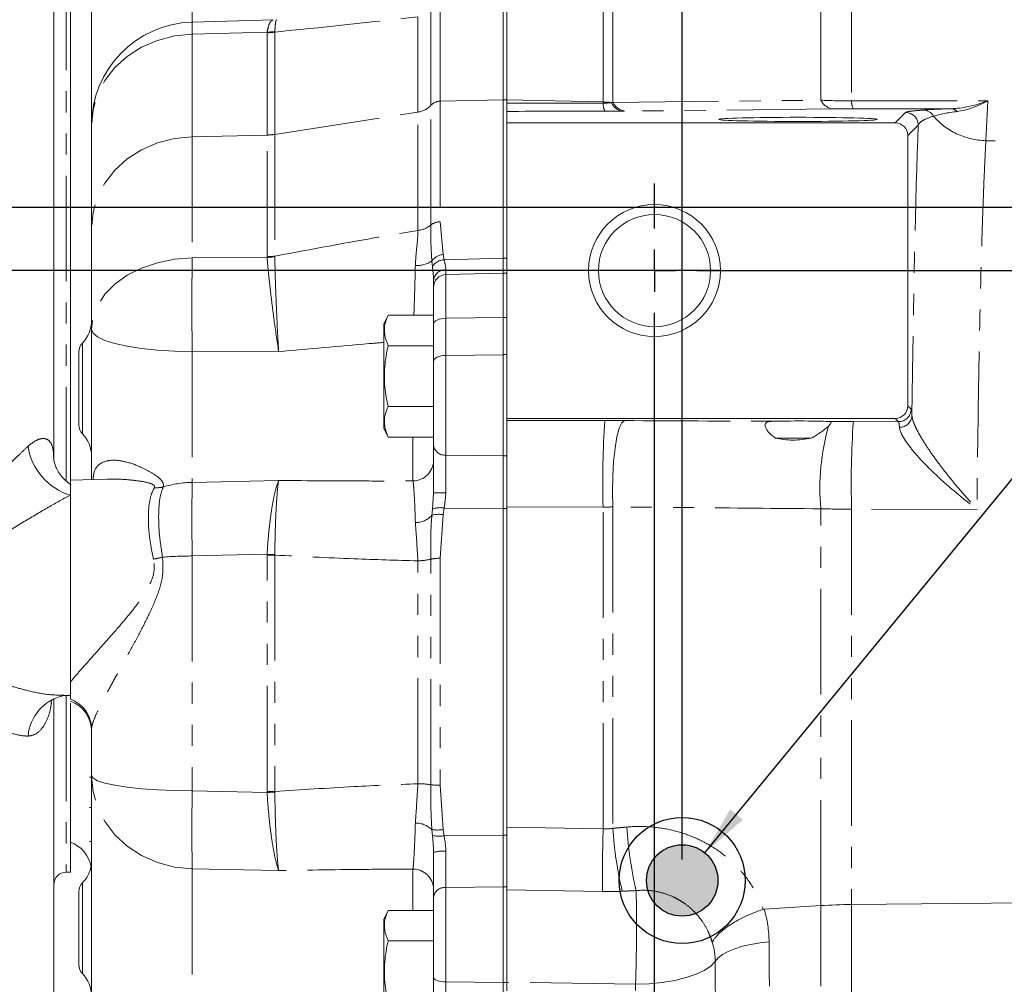
# Model space of a CAD drawing. Units: millimetres. Extents: x 11 to 1180, y 5 to 832.
# Drawn here: x 86 to 145, y 213 to 271 of the extents above; entities that cross this region are included whole.
import ezdxf

# ---------------------------------------------------------------- set-up
doc = ezdxf.new("R2010")
doc.units = ezdxf.units.MM
doc.linetypes.add('PHANTOM', pattern=[12.7, 6.35, -1.27, 1.27, -1.27, 1.27, -1.27])
doc.layers.add('SLD-0', color=7, linetype='Continuous')
doc.styles.add('SLDTEXTSTYLE1', font='TXT', dxfattribs={"width": 0.605})
doc.dimstyles.new('SLDDIMSTYLE1', dxfattribs={"dimtxt": 3, "dimasz": 3, "dimexe": 0, "dimexo": 0.0625, "dimgap": 0.75, "dimtad": 0, "dimdec": 1, "dimlfac": 2, "dimrnd": 1e-09, "dimzin": 12, "dimdsep": 46, "dimtxsty": 'SLDTEXTSTYLE1', "dimsah": 1, "dimcen": 0.09, "dimadec": 0, "dimazin": 0, "dimtfac": 1, "dimtdec": 3, "dimtofl": 0, "dimtmove": 0, "dimatfit": 3, "dimfxl": 0, "dimfrac": 2, "dimtolj": 1, "dimtzin": 12, "dimarcsym": 0})
doc.dimstyles.new('SLDDIMSTYLE12', dxfattribs={"dimtxt": 3, "dimasz": 3, "dimexe": 0, "dimexo": 0.0625, "dimgap": 0.75, "dimtad": 0, "dimdec": 1, "dimlfac": 2, "dimrnd": 1e-09, "dimzin": 12, "dimdsep": 46, "dimtxsty": 'SLDTEXTSTYLE1', "dimsah": 1, "dimcen": 0.09, "dimadec": 0, "dimazin": 0, "dimtfac": 1, "dimtdec": 3, "dimtofl": 0, "dimtmove": 0, "dimatfit": 3, "dimfxl": 0, "dimfrac": 2, "dimtolj": 1, "dimtzin": 12, "dimarcsym": 0})
doc.dimstyles.new('SLDDIMSTYLE8', dxfattribs={"dimtxt": 0, "dimasz": 3, "dimexe": 0, "dimexo": 0.0625, "dimgap": 0, "dimtad": 0, "dimtih": 1, "dimtoh": 1, "dimdec": 0, "dimrnd": 1e-09, "dimzin": 0, "dimdsep": 46, "dimtxsty": 'Standard', "dimsah": 1, "dimcen": 0.09, "dimadec": 0, "dimazin": 0, "dimtfac": 3, "dimtdec": 0, "dimtofl": 0, "dimtmove": 0, "dimatfit": 3, "dimfxl": 0, "dimfrac": 2, "dimtolj": 1, "dimtzin": 0, "dimarcsym": 0})

# ---------------------------------------------------------------- blocks, each defined once
blk = doc.blocks.new('*D78')
at = {"layer": 'SLD-0'}
for p, q in [((38.373, 259.365), (38.373, 271.828)), ((128.4, 255.555), (35.198, 255.555)), ((38.373, 255.555), (38.373, 249.785))]:
    blk.add_line(p, q, dxfattribs=at)
for points in [[(38.373, 259.365), (38.835, 262.365), (37.912, 262.365)], [(38.373, 255.555), (37.912, 252.555), (38.835, 252.555)]]:
    blk.add_solid(points, dxfattribs=at)
at = {"layer": 'SLD-0', "insert": (36.807, 273.416), "char_height": 3, "attachment_point": 1, "rotation": 90, "style": 'SLDTEXTSTYLE1'}
blk.add_mtext('7.6', dxfattribs=at)
blk = doc.blocks.new('*D79')
at = {"layer": 'SLD-0'}
for p, q in [((89.296, 300.635), (89.296, 370.695)), ((126.096, 220.135), (126.096, 370.695)), ((89.296, 367.52), (102.099, 367.52)), ((126.096, 367.52), (113.294, 367.52))]:
    blk.add_line(p, q, dxfattribs=at)
for points in [[(89.296, 367.52), (92.296, 367.059), (92.296, 367.982)], [(126.096, 367.52), (123.096, 367.982), (123.096, 367.059)]]:
    blk.add_solid(points, dxfattribs=at)
at = {"layer": 'SLD-0', "insert": (103.686, 369.086), "char_height": 3, "attachment_point": 1, "style": 'SLDTEXTSTYLE1'}
blk.add_mtext('73.6', dxfattribs=at)
blk = doc.blocks.new('*D80')
at = {"layer": 'SLD-0'}
for p, q in [((128.4, 255.555), (35.198, 255.555)), ((38.373, 255.555), (38.373, 233.403)), ((38.373, 197.77), (38.373, 219.921)), ((128.4, 197.77), (35.198, 197.77))]:
    blk.add_line(p, q, dxfattribs=at)
for points in [[(38.373, 255.555), (37.912, 252.555), (38.835, 252.555)], [(38.373, 197.77), (38.835, 200.77), (37.912, 200.77)]]:
    blk.add_solid(points, dxfattribs=at)
at = {"layer": 'SLD-0', "insert": (36.807, 221.508), "char_height": 3, "attachment_point": 1, "rotation": 90, "style": 'SLDTEXTSTYLE1'}
blk.add_mtext('115.6', dxfattribs=at)
blk = doc.blocks.new('SW_CENTERMARKSYMBOL_31')
at = {"layer": 'SLD-0', "color": 0}
for p, q in [((0, 2.54), (0, 5.23875)), ((0, 0), (0, 1.27)), ((-2.54, 0), (-5.23875, 0)), ((0, 0), (-1.27, 0)), ((0, 0), (0, -1.27)), ((0, 0), (1.27, 0)), ((2.54, 0), (41.91, 0)), ((0, -55.245), (0, -2.54))]:
    blk.add_line(p, q, dxfattribs=at)

msp = doc.modelspace()

# ---------------------------------------------------------------- hatches: boundary and pattern name
at = {"linetype": 'Continuous'}
h = msp.add_hatch(color=7, dxfattribs=at)
edge = h.paths.add_edge_path(flags=0)
edge.add_arc((126.096431, 218.864527), 2.145882, 0, 360)

# ---------------------------------------------------------------- linework, layer by layer
at = {"color": 7, "linetype": 'Continuous', "lineweight": 15}
for p, q in [((88.296432, 338.968453), (88.296432, 244.260693)), ((89.296432, 299.364526), (89.296432, 259.364527)), ((90.566432, 264.280019), (90.566432, 273.200277)), ((115.331431, 272.303164), (115.331431, 265.835077)), ((115.540981, 272.303164), (115.540981, 265.835077)), ((101.496521, 270.639851), (96.612474, 270.500684)), ((101.709543, 270.646189), (101.704921, 270.640048)), ((115.331431, 265.835077), (115.331431, 256.312244)), ((115.540981, 265.835077), (115.540981, 265.135857)), ((115.540981, 265.135857), (115.540981, 264.444527)), ((90.566432, 258.109704), (90.566432, 264.280019)), ((138.909243, 264.444527), (115.540981, 264.444527)), ((115.540981, 246.664527), (115.540981, 264.444527)), ((139.670981, 247.426266), (139.670981, 263.682788)), ((89.296432, 259.364527), (89.296432, 242.956127)), ((90.566432, 252.014006), (90.566432, 258.109704)), ((115.331431, 255.402472), (115.331431, 256.312244)), ((115.331431, 255.402472), (111.882485, 255.312158)), ((115.540981, 255.407926), (115.331431, 255.407926)), ((115.331431, 255.407926), (115.331431, 252.738436)), ((111.140431, 252.328509), (111.140431, 254.550419)), ((108.41042, 252.870698), (108.155934, 252.32495)), ((108.155934, 252.32495), (108.155934, 246.084105)), ((111.140431, 252.870698), (108.41042, 252.870698)), ((111.140431, 250.09262), (111.140431, 252.328509)), ((115.331431, 252.738436), (115.331431, 250.502601)), ((90.566432, 242.989384), (90.566432, 252.014006)), ((89.804431, 248.467927), (89.804431, 250.665416)), ((111.140431, 251.037611), (108.41042, 251.037611)), ((111.140431, 245.014614), (111.140431, 250.09262)), ((115.331431, 250.502601), (115.331431, 244.421058)), ((89.804431, 246.270438), (89.804431, 248.467927)), ((111.140431, 247.37144), (108.41042, 247.37144)), ((115.540981, 246.664527), (138.909243, 246.664527)), ((115.540981, 246.664527), (115.540981, 246.537458)), ((115.540981, 246.537458), (115.540981, 244.421058)), ((108.155934, 246.084105), (108.41042, 245.538356)), ((111.140431, 245.538356), (108.41042, 245.538356)), ((133.862257, 245.478), (131.700452, 245.478)), ((115.331431, 241.242553), (115.331431, 244.421058)), ((115.540981, 244.421058), (115.540981, 241.242553)), ((91.506429, 243.013997), (89.296432, 242.956127)), ((89.296432, 230.796045), (89.296432, 242.956127)), ((115.331431, 241.242553), (115.331431, 221.590888)), ((115.540981, 241.242553), (115.540981, 221.899182)), ((88.912705, 229.99283), (89.296432, 229.999528)), ((88.296432, 229.763018), (88.296432, 194.750373)), ((89.296432, 229.527276), (89.296432, 219.364528)), ((90.566432, 225.179345), (90.566432, 227.99626)), ((90.441432, 225.074526), (90.566432, 225.074526)), ((90.566432, 207.526103), (90.566432, 225.179345)), ((115.331431, 218.489428), (115.331431, 221.590888)), ((115.540981, 221.590888), (115.540981, 218.489428)), ((90.441432, 221.215681), (90.566432, 221.215681)), ((89.046432, 219.364528), (89.296432, 219.364528)), ((89.804431, 215.990216), (89.804431, 218.187705)), ((115.331431, 218.489428), (115.331431, 212.735143)), ((115.540981, 218.489428), (115.540981, 218.321376)), ((115.540981, 212.737442), (115.540981, 218.29366)), ((111.140431, 213.034913), (111.140431, 217.851319)), ((134.435393, 217.35232), (131.026633, 217.140727)), ((185.069151, 217.872277), (136.284091, 217.41793)), ((108.41042, 217.0567), (108.155934, 216.510948)), ((111.140431, 217.0567), (108.41042, 217.0567)), ((108.155934, 216.510948), (108.155934, 210.270104)), ((89.804431, 213.792727), (89.804431, 215.990216)), ((111.140431, 215.223611), (108.41042, 215.223611)), ((111.140431, 210.66906), (111.140431, 213.034913)), ((115.331431, 212.735143), (115.331431, 210.366413)), ((115.540981, 212.230597), (115.540981, 212.737442))]:
    msp.add_line(p, q, dxfattribs=at)
at = {"color": 8, "linetype": 'PHANTOM', "lineweight": 0}
for p, q in [((89.046432, 299.364526), (89.046432, 242.903485)), ((96.626531, 274.836981), (96.626531, 270.437384)), ((134.435393, 265.80508), (134.435393, 272.762807)), ((136.284091, 272.619869), (136.284091, 265.760331)), ((121.339026, 265.700386), (121.339026, 271.902445)), ((121.93061, 271.841553), (121.93061, 265.67684)), ((111.546585, 271.476617), (111.546585, 265.746966)), ((110.203043, 265.093389), (110.203043, 270.823041)), ((110.972524, 265.495626), (110.972524, 271.225277)), ((101.127801, 269.904751), (96.626531, 269.776641)), ((96.626531, 269.776641), (96.626531, 263.606326)), ((101.125569, 269.867672), (101.127801, 269.904751)), ((101.125569, 263.710421), (101.125569, 269.867672)), ((101.592804, 269.933643), (101.59379, 269.90933)), ((101.59379, 269.90933), (101.59379, 263.75208)), ((110.972524, 258.293293), (110.972524, 265.495626)), ((111.546585, 265.746966), (115.331431, 265.834537)), ((111.546585, 265.746966), (111.546585, 258.49374)), ((115.331431, 265.835077), (115.540981, 265.835077)), ((121.339026, 265.700386), (115.540981, 265.834537)), ((121.339026, 265.625328), (121.339026, 265.700386)), ((121.93061, 265.67684), (134.435393, 265.80508)), ((136.284091, 265.760331), (144.482661, 265.772959)), ((144.482661, 265.772959), (144.363869, 263.372222)), ((101.59379, 263.75208), (110.203043, 265.093389)), ((110.203043, 257.972503), (110.203043, 265.093389)), ((135.13336, 265.279979), (122.628577, 265.15174)), ((142.273063, 265.296415), (136.390474, 265.287354)), ((138.909243, 264.444527), (139.531849, 265.067134)), ((140.293589, 264.305396), (139.670981, 263.682788)), ((96.626531, 263.606326), (101.125569, 263.710421)), ((96.626531, 263.606326), (96.626531, 256.321797)), ((101.125569, 256.390221), (101.125569, 263.710421)), ((101.59379, 263.75208), (101.59379, 256.422854)), ((155.081887, 263.124237), (144.363869, 263.372222)), ((111.546585, 258.49374), (111.722211, 256.523854)), ((111.722211, 256.523854), (111.777707, 256.208348)), ((96.626531, 256.321797), (101.126638, 256.348884)), ((101.126638, 256.348884), (101.125569, 256.390221)), ((101.59379, 256.422854), (101.593177, 256.392968)), ((111.074945, 255.790377), (111.040261, 256.13287)), ((111.777707, 256.208348), (115.331431, 256.308668)), ((115.331431, 256.312244), (115.540981, 256.312244)), ((111.882485, 255.312158), (111.882485, 252.689932)), ((111.882485, 252.689932), (115.331431, 252.732783)), ((111.882485, 252.689932), (111.882485, 250.454043)), ((115.331431, 252.738436), (115.540981, 252.738436)), ((90.022145, 251.198705), (90.022145, 248.467927)), ((101.823722, 250.683265), (96.626531, 250.675836)), ((96.626531, 250.675836), (96.626531, 242.815955)), ((111.882485, 250.454043), (115.331431, 250.496894)), ((111.882485, 250.454043), (111.882485, 244.461145)), ((115.331431, 250.502601), (115.540981, 250.502601)), ((90.022145, 248.467927), (90.022145, 245.73715)), ((139.670981, 247.426266), (139.869936, 247.227312)), ((115.540981, 246.537458), (121.44541, 246.53327)), ((134.962402, 246.471728), (135.13336, 246.470918)), ((136.390474, 246.467508), (139.108198, 246.465573)), ((139.108198, 246.465573), (138.909243, 246.664527)), ((109.903676, 242.900128), (109.903676, 245.538356)), ((111.882485, 244.461145), (115.331431, 244.418961)), ((115.331431, 244.421058), (115.540981, 244.421058)), ((96.626531, 242.815955), (101.823722, 242.929735)), ((111.074945, 241.204856), (111.140431, 242.184222)), ((111.040261, 240.83151), (111.074945, 241.204856)), ((111.777707, 241.268034), (111.722211, 240.866287)), ((115.331431, 241.243594), (111.777707, 241.268034)), ((115.540981, 241.242553), (115.331431, 241.242553)), ((121.339026, 241.326703), (115.540981, 241.334325)), ((121.339026, 221.969191), (121.339026, 241.326703)), ((121.93061, 241.337413), (121.93061, 222.002805)), ((134.435393, 217.35232), (134.435393, 241.225556)), ((143.829599, 241.190952), (136.284091, 241.201476)), ((136.284091, 241.201476), (136.284091, 217.41793)), ((111.722211, 240.866287), (111.546585, 238.249045)), ((101.126638, 238.485944), (96.626531, 238.386198)), ((96.626531, 238.386198), (96.626531, 224.253633)), ((101.125569, 238.430122), (101.126638, 238.485944)), ((101.125569, 224.219606), (101.125569, 238.430122)), ((101.593177, 238.480695), (101.59379, 238.440609)), ((101.59379, 238.440609), (101.59379, 224.212569)), ((110.203043, 224.687219), (110.203043, 238.097186)), ((110.972524, 224.627302), (110.972524, 238.190646)), ((111.546585, 238.249045), (111.546585, 224.589862)), ((89.046432, 229.98808), (89.046432, 219.364528)), ((111.546585, 224.589862), (111.722217, 221.931994)), ((96.626531, 224.253633), (101.126678, 224.161927)), ((101.126678, 224.161927), (101.125569, 224.219606)), ((101.59379, 224.212569), (101.593161, 224.171129)), ((90.441432, 223.246612), (90.566432, 223.246612)), ((111.07225, 221.57674), (111.040264, 221.93002)), ((111.722217, 221.931994), (111.773394, 221.556589)), ((111.773394, 221.556589), (115.331431, 221.588754)), ((115.331431, 221.590888), (115.540981, 221.590888)), ((115.540981, 222.062812), (121.339026, 221.969191)), ((101.823722, 219.457418), (96.626531, 219.564271)), ((96.626531, 219.564271), (96.626531, 210.319359)), ((109.903676, 217.0567), (109.903676, 219.551947)), ((90.022145, 218.720995), (90.022145, 215.990216)), ((115.331431, 218.490389), (111.882485, 218.441885)), ((111.882485, 218.441885), (111.882485, 212.757718)), ((115.540981, 218.489428), (115.331431, 218.489428)), ((121.307126, 218.196657), (115.540981, 218.29366)), ((134.435393, 212.514174), (134.435393, 217.35232)), ((136.284091, 217.41793), (136.284091, 211.50693)), ((90.022145, 215.990216), (90.022145, 213.25944)), ((111.882485, 212.757718), (115.331431, 212.724854)), ((111.882485, 212.757718), (111.882485, 210.391865)), ((115.331431, 212.735143), (115.540981, 212.735143)), ((123.29396, 212.621082), (115.540981, 212.737442)), ((123.29396, 212.236237), (123.29396, 212.621082))]:
    msp.add_line(p, q, dxfattribs=at)
at = {"color": 8, "linetype": 'PHANTOM', "lineweight": 0, "flags": 128}
for points in [[(96.626531, 269.776641), (95.566509, 269.671307), (94.542418, 269.407563), (93.584349, 268.993158), (92.720455, 268.44027), (91.976117, 267.765143), (91.373207, 266.987613), (90.929441, 266.130528), (90.657855, 265.219069), (90.566432, 264.280019)], [(96.626531, 263.606326), (95.566509, 263.500992), (94.542418, 263.237248), (93.584349, 262.822843), (92.720455, 262.269955), (91.976117, 261.594827), (91.373207, 260.817298), (90.929441, 259.960212), (90.657855, 259.048754), (90.566432, 258.109704)], [(96.626531, 256.321797), (95.566509, 256.239245), (94.542418, 256.032545), (93.584349, 255.707769), (92.720455, 255.274462), (91.976117, 254.745354), (91.373207, 254.135991), (90.929441, 253.464279), (90.657855, 252.749955), (90.566432, 252.014006)], [(111.882485, 252.689932), (111.736693, 252.6814), (111.597061, 252.659753), (111.468777, 252.625797), (111.356609, 252.580793), (111.264726, 252.526412), (111.196542, 252.464678), (111.15459, 252.397882), (111.140431, 252.328509)], [(96.626531, 250.675836), (95.566509, 250.70148), (94.542418, 250.765689), (93.584349, 250.866578), (92.720455, 251.00118), (91.976117, 251.165542), (91.373207, 251.354834), (90.929441, 251.563494), (90.657855, 251.785391), (90.566432, 252.014006)], [(111.882485, 250.454043), (111.736693, 250.445511), (111.597061, 250.423864), (111.468777, 250.389908), (111.356609, 250.344904), (111.264726, 250.290524), (111.196542, 250.228788), (111.15459, 250.161993), (111.140431, 250.09262)], [(122.628577, 246.530075), (122.465253, 246.400914), (122.310408, 246.067535), (122.172083, 245.547246), (122.057458, 244.86706), (121.972485, 244.062291), (121.921574, 243.174721), (121.90737, 242.250434), (121.93061, 241.337413)], [(96.626531, 224.253633), (95.566509, 224.271372), (94.542418, 224.315789), (93.584349, 224.385582), (92.720455, 224.478696), (91.976117, 224.592399), (91.373207, 224.723347), (90.929441, 224.867691), (90.657855, 225.021195), (90.566432, 225.179345)], [(96.626531, 219.564271), (95.566509, 219.671872), (94.542418, 219.9413), (93.584349, 220.364634), (92.720455, 220.929441), (91.976117, 221.619118), (91.373207, 222.413403), (90.929441, 223.288958), (90.657855, 224.22006), (90.566432, 225.179345)], [(131.321717, 215.164707), (130.756442, 215.107218), (130.217126, 215.019431), (129.714854, 214.903154), (129.259947, 214.760773), (128.861754, 214.595214), (128.528459, 214.409885), (128.26691, 214.208588), (128.082483, 213.995461)], [(128.082483, 213.995461), (127.815437, 213.716124), (127.42685, 213.455908), (126.926871, 213.221614), (126.328555, 213.01936), (125.647525, 212.854423), (124.901567, 212.731112), (124.110156, 212.65265), (123.29396, 212.621082)], [(111.882485, 212.757718), (111.736693, 212.764264), (111.597061, 212.780864), (111.468777, 212.806907), (111.356609, 212.841422), (111.264726, 212.88313), (111.196542, 212.930479), (111.15459, 212.981709), (111.140431, 213.034913)]]:
    msp.add_lwpolyline(points, dxfattribs=at)
at = {"color": 7, "linetype": 'Continuous', "lineweight": 15, "flags": 128}
msp.add_lwpolyline([(88.912888, 229.989913), (88.837482, 229.977388), (88.8348, 229.976895)], dxfattribs=at)
at = {"color": 7, "linetype": 'Continuous', "lineweight": 15}
for radius in [3.96875, 3.373438]:
    msp.add_circle((124.430981, 255.554527), radius, dxfattribs=at)
for centre, radius, start, end in [((96.789431, 264.280019), 6.223, 91.62943429, 180), ((111.902431, 254.550419), 0.762, 91.5, 180), ((88.661431, 252.531927), 1.905, 315.5846914, 0), ((90.566431, 250.665416), 0.762, 135.5846914, 180), ((90.566431, 246.270438), 0.762, 180, 224.4153086), ((88.661431, 244.403927), 1.905, 0, 44.4153086), ((88.661431, 227.859102), 1.905, 0, 70.52877937), ((88.661431, 219.375502), 1.905, 9.24553427, 70.52877937), ((89.046431, 218.614527), 0.75, 90, 180), ((88.661431, 220.054217), 1.905, 315.5846914, 348.8069923), ((90.566431, 218.187706), 0.762, 135.5846914, 180), ((90.566431, 213.792728), 0.762, 180, 224.4153086), ((88.661431, 211.926217), 1.905, 0, 44.4153086)]:
    msp.add_arc(centre, radius, start, end, dxfattribs=at)
at = {"color": 8, "linetype": 'PHANTOM', "lineweight": 0}
for centre, radius, start, end in [((128.914816, 270.765497), 32.303423, 180.47001808, 181.75418306), ((101.043093, 273.44681), 3.580088, 271.32006499, 278.84848788), ((101.140595, 273.455241), 3.550513, 269.79353405, 277.31732593), ((110.015103, 266.390049), 1.310209, 278.24709931, 316.94838366), ((111.554991, 264.946518), 0.800492, 90.6016903, 136.68863498), ((122.414831, 265.611477), 1.075894, 179.26237226, 205.70511165), ((121.233179, 261.114814), 4.586794, 82.43259091, 88.67769641), ((122.64681, 266.005178), 0.879449, 202.99227296, 256.52023841), ((122.816697, 266.128211), 0.994427, 206.99420078, 259.09538299), ((135.321478, 266.256449), 0.994425, 206.99412079, 259.09546298), ((137.331641, 265.747496), 1.047629, 179.29804011, 206.05427033), ((139.531236, 264.304781), 0.762353, 0.04615909, 89.95394598), ((140.58724, 264.496687), 0.718775, 29.40604712, 88.7635093), ((142.248479, 264.785945), 0.511062, 41.66443143, 87.2427633), ((101.043072, 267.289762), 3.580291, 271.32033526, 278.84833068), ((110.057339, 259.405279), 1.440166, 275.80663002, 309.4549903), ((111.540039, 257.590237), 0.903527, 89.58488494, 128.9108799), ((111.789, 255.617142), 0.909168, 94.21283658, 145.44115292), ((276.796928, 253.498817), 180.192511, 179.10234072, 180.89765928), ((101.043937, 260.936947), 4.547458, 271.02857788, 276.94486889), ((100.930282, 260.917615), 4.572949, 272.46096117, 278.33496663), ((110.077768, 257.647229), 1.794346, 269.0385637, 302.43910573), ((111.818378, 255.340179), 0.86912, 92.68218003, 148.80232906), ((111.842197, 254.900799), 0.704714, 86.93887201, 174.75735789), ((139.107585, 247.227923), 0.762351, 270.04602881, 359.95404124), ((175.721547, 242.819904), 54.403017, 176.08613971, 181.57279555), ((135.16392, 246.297072), 0.176511, 99.97023028, 130.53889501), ((191.169326, 242.726788), 54.906427, 176.09346987, 181.59189387), ((139.177142, 246.873048), 0.740919, 268.89798004, 356.7871236), ((148.281126, 242.468814), 13.901439, 164.4419913, 185.13103048), ((90.312609, 245.503888), 3.598221, 188.26381243, 253.59584676), ((111.80694, 245.134041), 0.677123, 190.15859899, 276.40569114), ((109.889649, 244.150961), 1.250911, 270.6424881, 359.17640204), ((96.786236, 236.196098), 6.621783, 91.38199688, 106.72355442), ((203.584931, 240.601076), 106.98133, 178.81369698, 181.18630302), ((94.459007, 244.438133), 1.94657, 266.68305961, 282.51410303), ((111.698669, 266.939083), 24.761154, 268.70816343, 270.41919883), ((111.529853, 240.084846), 1.208869, 78.16877208, 112.10521713), ((110.030561, 241.771656), 1.379626, 270.7101383, 317.04294143), ((111.44901, 239.519912), 1.373814, 78.52950763, 107.3092612), ((93.116817, 244.853873), 6.75973, 280.00256054, 284.75419903), ((96.764026, 211.681725), 26.704826, 90.29499931, 94.1351984), ((101.04501, 252.485056), 14.055164, 270.32840127, 272.23766617), ((101.517283, 252.471236), 13.990747, 268.39999995, 270.31080733), ((110.12489, 241.955039), 3.858645, 271.16054973, 282.68973769), ((111.516131, 235.697725), 2.551502, 89.3161159, 102.30137038), ((89.471121, 227.322885), 2.729226, 103.48263837, 175.12945532), ((88.689818, 227.987419), 1.876635, 0.26993449, 71.14067062), ((110.128651, 218.760928), 5.926758, 81.81420105, 89.28080936), ((111.514799, 228.522292), 3.932559, 262.07401467, 270.46311285), ((219.337074, 221.908952), 122.732941, 178.90535911, 181.09464089), ((101.045059, 203.282421), 20.93734, 88.49820687, 89.77968059), ((101.770701, 203.341351), 20.830534, 90.48834025, 91.77170863), ((110.046758, 220.865338), 1.456229, 46.98060308, 89.98259603), ((111.37594, 223.761549), 1.862035, 259.61428358, 280.71748346), ((111.468172, 223.144653), 1.617129, 255.82820748, 280.87946693), ((227.540857, 219.184746), 106.238326, 178.49813833, 180.5328973), ((142.856675, 223.163059), 20.958206, 183.17353961, 193.65576489), ((143.391246, 223.151775), 20.648512, 182.97721692, 193.7194563), ((111.700141, 218.503407), 2.125793, 85.15182096, 105.26562873), ((109.903905, 218.315006), 1.236942, 1.48468059, 90.01060259), ((111.821736, 217.756734), 0.687839, 84.93317134, 172.09622051), ((0.728542, 216.262626), 122.619503, 358.29818445, 0.9308239), ((124.270676, 215.121801), 7.051171, 0.34864356, 16.63806617), ((124.168844, 213.971998), 3.91371, 0.34348721, 17.50972792)]:
    msp.add_arc(centre, radius, start, end, dxfattribs=at)
for centre, major_axis, ratio, start_param, end_param in [((140.812072, 280.492679), (67.36731, 10.564495), 0.07970805, 4.078567988, 4.228275759), ((121.232643, 269.685375), (0, 4.068994), 0.998772762, 3.290912286, 3.314192105), ((136.616538, 268.842119), (12.7, 0), 0.242743706, 4.539789529, 4.686209042), ((144.589044, 269.36259), (4.66844, 3.107053), 0.562377236, 3.871043371, 4.332900266), ((144.589044, 269.36259), (3.667665, 3.790745), 0.530793, 3.723327269, 4.185184163), ((121.232643, 265.622768), (8.128, 0), 0.058825373, 4.861708613, 4.884988432), ((136.616538, 264.779512), (8.636, 0), 0.058825373, 1.596976266, 1.743395778), ((144.337731, 265.045361), (4.832539, 0.013287), 0.058753223, 2.012076087, 2.454004226), ((144.337731, 264.283622), (4.071697, 0.064755), 0.234689519, 1.999789176, 2.441717315), ((140.920884, 229.925927), (0, 41.902404), 0.026185928, 0.608571902, 1.155510275), ((122.463015, 70.704358), (1.586451, 350.577317), 0.025687134, 5.128894095, 5.137223556), ((123.160981, 69.172648), (0.877354, 352.017732), 0.014214238, 5.12809296, 5.13642242)]:
    msp.add_ellipse(centre, major_axis=major_axis, ratio=ratio, start_param=start_param, end_param=end_param, dxfattribs=at)
at = {"color": 7, "linetype": 'Continuous', "lineweight": 15}
msp.add_ellipse((133.066981, 264.652711), major_axis=(4.7625, 0), ratio=0.026185922, dxfattribs=at)
for centre, major_axis, ratio, start_param, end_param in [((138.90872, 263.682266), (-0.539185, -0.539185), 0.999315002, 2.356537107, 3.926648201), ((138.90872, 247.426788), (-0.539185, 0.539185), 0.999315002, 2.356537107, 3.926648201), ((133.066981, 246.456344), (1.984375, 0), 0.026185922, 0.300552587, 2.483105821)]:
    msp.add_ellipse(centre, major_axis=major_axis, ratio=ratio, start_param=start_param, end_param=end_param, dxfattribs=at)
at = {"color": 8, "linetype": 'PHANTOM', "lineweight": 0}
for points, knots in [([(101.127801, 269.904751), (101.161778, 270.051907), (101.230714, 270.350471), (101.35639, 270.593673), (101.451904, 270.619694), (101.496538, 270.631854)], [0, 0, 0, 0, 0.341124625, 0.692107331, 1, 1, 1, 1]), ([(101.704921, 270.640048), (101.69055, 270.630878), (101.659491, 270.611061), (101.621041, 270.377371), (101.602305, 270.082945), (101.592804, 269.933643)], [0, 0, 0, 0, 0.297987682, 0.644013007, 1, 1, 1, 1]), ([(121.339026, 265.625328), (121.427626, 265.627246), (121.51319, 265.631485), (121.679217, 265.643837), (121.760119, 265.652021), (121.837226, 265.661659)], [0, 0, 0, 0, 0.5, 0.5, 1, 1, 1, 1]), ([(139.53185, 265.067134), (139.557301, 265.092586), (139.669147, 265.117609), (140.030592, 265.166974), (140.280027, 265.191316), (140.602752, 265.215295)], [0, 0, 0, 0, 0.5, 0.5, 1, 1, 1, 1]), ([(141.21341, 264.849603), (140.941129, 264.764701), (140.726787, 264.675814), (140.415445, 264.493743), (140.317849, 264.400428), (140.293588, 264.305395)], [0, 0, 0, 0, 0.5, 0.5, 1, 1, 1, 1]), ([(141.21341, 264.849603), (141.579298, 264.41192), (142.057627, 264.047626), (143.144392, 263.537997), (143.75208, 263.393013), (144.36387, 263.372223)], [0, 0, 0, 0, 0.5, 0.5, 1, 1, 1, 1]), ([(144.36387, 263.372223), (144.348002, 263.082651), (144.332326, 262.779401), (144.301361, 262.145299), (144.28605, 261.813868), (144.241097, 260.786793), (144.212313, 260.056222), (144.129416, 257.730684), (144.078726, 256.003168), (144.021264, 253.615338), (144.010063, 253.125806), (143.988517, 252.135037), (143.978138, 251.632436), (143.948159, 250.1034), (143.929715, 249.05578), (143.878931, 245.829539), (143.851094, 243.568373), (143.829599, 241.190952)], [0, 0, 0, 0, 0.0625, 0.0625, 0.125, 0.125, 0.25, 0.25, 0.5, 0.5, 0.5625, 0.5625, 0.625, 0.625, 0.75, 0.75, 1, 1, 1, 1]), ([(111.040261, 256.13287), (111.016327, 256.512862), (110.968141, 257.277912), (110.971056, 257.953342), (110.972524, 258.293293)], [0, 0, 0, 0, 0.496690096, 1, 1, 1, 1]), ([(101.59379, 256.422854), (103.177297, 256.722203), (106.044171, 257.264162), (108.917007, 257.753465), (110.203043, 257.972503)], [0, 0, 0, 0, 0.552346396, 1, 1, 1, 1]), ([(110.04766, 255.853137), (110.049229, 255.902421), (110.060633, 256.260801), (110.125927, 256.909109), (110.191828, 257.554819), (110.200755, 257.887289), (110.203043, 257.972503)], [0, 0, 0, 0, 0.062816225, 0.4567747, 0.860768684, 1, 1, 1, 1]), ([(101.823722, 250.683265), (101.822617, 250.69047), (101.726824, 251.315231), (101.58214, 252.32172), (101.412109, 253.63782), (101.294973, 254.628064), (101.196353, 255.553237), (101.149876, 256.083671), (101.126638, 256.348884)], [0, 0, 0, 0, 0.003634828, 0.315208461, 0.486534447, 0.657854666, 0.82893065, 1, 1, 1, 1]), ([(101.593177, 256.392968), (101.598073, 256.126047), (101.607866, 255.592195), (101.636035, 254.660409), (101.673409, 253.662643), (101.732045, 252.33598), (101.785997, 251.320879), (101.823292, 250.690534), (101.823722, 250.683265)], [0, 0, 0, 0, 0.17106312, 0.342133192, 0.513452015, 0.68477696, 0.996365068, 1, 1, 1, 1]), ([(109.957993, 252.870698), (109.961283, 252.963955), (109.977098, 253.41218), (110.009484, 254.436483), (110.033226, 255.317491), (110.04766, 255.853137)], [0, 0, 0, 0, 0.0933714393, 0.4487772464, 1, 1, 1, 1]), ([(111.777707, 256.208348), (111.824149, 256.011902), (111.876072, 255.792271), (111.879471, 255.622436), (111.87983, 255.604507)], [0, 0, 0, 0, 0.894432775, 1, 1, 1, 1]), ([(111.140431, 254.965191), (111.140148, 254.989675), (111.137234, 255.241479), (111.104498, 255.529952), (111.074945, 255.790377)], [0, 0, 0, 0, 0.097232308, 1, 1, 1, 1]), ([(111.87983, 255.604507), (111.879568, 255.528493), (111.879103, 255.393182), (111.879272, 255.337889), (111.879347, 255.313658)], [0, 0, 0, 0, 0.561776604, 1, 1, 1, 1]), ([(108.155934, 251.233508), (107.858564, 251.20945), (105.747181, 251.038629), (103.63684, 250.847487), (101.823722, 250.683265)], [0, 0, 0, 0, 0.14084135, 1, 1, 1, 1]), ([(139.162892, 246.132266), (139.154191, 246.236115), (139.145276, 246.31535), (139.127037, 246.426655), (139.117658, 246.458725), (139.108197, 246.465573)], [0, 0, 0, 0, 0.5, 0.5, 1, 1, 1, 1]), ([(139.916896, 246.831523), (139.924821, 246.701093), (139.971426, 246.533607), (140.092207, 246.235056), (140.141105, 246.1277), (140.250923, 245.906395), (140.312218, 245.79148), (140.446022, 245.554278), (140.519015, 245.431242), (140.672031, 245.183578), (140.752153, 245.058699), (141.001745, 244.681436), (141.180348, 244.426459), (141.557043, 243.911017), (141.751867, 243.655068), (142.14931, 243.148939), (142.352381, 242.898188), (142.765879, 242.400537), (142.977008, 242.152862), (143.2954, 241.787688), (143.40185, 241.666974), (143.561959, 241.487358), (143.615402, 241.427729), (143.722426, 241.30895), (143.776452, 241.249313), (143.829599, 241.190952)], [0, 0, 0, 0, 0.125, 0.125, 0.1875, 0.1875, 0.25, 0.25, 0.3125, 0.3125, 0.375, 0.375, 0.5, 0.5, 0.625, 0.625, 0.75, 0.75, 0.875, 0.875, 0.9375, 0.9375, 0.96875, 0.96875, 1, 1, 1, 1]), ([(139.162892, 246.132266), (139.173882, 246.001105), (139.230919, 245.839719), (139.376212, 245.560218), (139.434788, 245.460884), (139.56604, 245.257969), (139.639158, 245.153501), (139.798551, 244.939424), (139.885393, 244.829162), (140.067439, 244.608374), (140.162734, 244.497648), (140.459576, 244.16469), (140.671974, 243.941694), (141.120163, 243.494129), (141.352202, 243.27336), (141.825622, 242.839527), (142.067615, 242.6259), (142.560601, 242.204088), (142.812474, 241.995223), (143.192328, 241.688784), (143.319323, 241.587743), (143.51033, 241.437758), (143.574084, 241.388025), (143.701757, 241.289076), (143.766204, 241.239456), (143.829599, 241.190952)], [0, 0, 0, 0, 0.125, 0.125, 0.1875, 0.1875, 0.25, 0.25, 0.3125, 0.3125, 0.375, 0.375, 0.5, 0.5, 0.625, 0.625, 0.75, 0.75, 0.875, 0.875, 0.9375, 0.9375, 0.96875, 0.96875, 1, 1, 1, 1]), ([(86.75175, 244.986712), (86.882825, 245.093017), (87.15023, 245.309889), (87.522728, 245.460979), (87.849348, 245.457557), (88.107771, 245.256024), (88.269665, 244.870126), (88.28743, 244.46565), (88.296432, 244.260693)], [0, 0, 0, 0, 0.128480355, 0.262110532, 0.424227276, 0.592829695, 0.793677384, 1, 1, 1, 1]), ([(83.934363, 242.127199), (84.334294, 242.55132), (85.146161, 243.412295), (86.085064, 244.37106), (86.581947, 244.829907), (86.75175, 244.986712)], [0, 0, 0, 0, 0.389901561, 0.79150812, 1, 1, 1, 1]), ([(90.654444, 242.991688), (90.679829, 243.187777), (90.750558, 243.734122), (91.259339, 244.082833), (91.936252, 244.182454), (92.705593, 244.057532), (93.488058, 243.769577), (94.204595, 243.399728), (94.647584, 243.092843), (94.855134, 242.833791), (94.906418, 242.669773), (94.887785, 242.573829), (94.88079, 242.537808)], [0, 0, 0, 0, 0.090390124, 0.251845669, 0.368209854, 0.488883708, 0.649482264, 0.76076983, 0.872379525, 0.925149547, 0.971898986, 1, 1, 1, 1]), ([(111.882485, 244.461145), (111.881989, 244.361747), (111.880226, 244.007923), (111.878582, 243.246451), (111.879414, 242.534543), (111.87983, 242.178591)], [0, 0, 0, 0, 0.163417094, 0.581711269, 1, 1, 1, 1]), ([(94.34638, 242.494824), (94.355644, 242.5167), (94.37936, 242.572704), (94.339759, 242.625883), (94.254666, 242.691384), (94.001981, 242.798959), (93.417146, 242.906894), (92.519679, 243.009153), (91.882091, 243.0089), (91.506567, 243.00875)], [0, 0, 0, 0, 0.039138895, 0.10019505, 0.105633745, 0.190972309, 0.406854044, 0.650651906, 1, 1, 1, 1]), ([(101.126638, 238.485944), (101.149876, 238.824015), (101.196353, 239.500169), (101.294974, 240.435514), (101.41211, 241.276895), (101.582139, 242.197198), (101.72683, 242.698876), (101.822617, 242.927103), (101.823722, 242.929735)], [0, 0, 0, 0, 0.171069441, 0.342145591, 0.513466072, 0.684792503, 0.996364949, 1, 1, 1, 1]), ([(101.823722, 242.929735), (101.823292, 242.927095), (101.786001, 242.698178), (101.732044, 242.195434), (101.673409, 241.273865), (101.636035, 240.431602), (101.607866, 239.495493), (101.598073, 238.818956), (101.593177, 238.480695)], [0, 0, 0, 0, 0.003635378, 0.315221883, 0.486546943, 0.657866311, 0.828936907, 1, 1, 1, 1]), ([(101.823722, 242.929735), (103.637033, 242.914771), (106.329763, 242.892551), (109.023822, 242.898263), (109.903676, 242.900128)], [0, 0, 0, 0, 0.673409763, 1, 1, 1, 1]), ([(110.04766, 240.392136), (110.045724, 240.45771), (110.035309, 240.810327), (110.013551, 241.404071), (109.980183, 242.064817), (109.943198, 242.5898), (109.916973, 242.79572), (109.903676, 242.900128)], [0, 0, 0, 0, 0.053237104, 0.286278016, 0.526239693, 0.759789509, 1, 1, 1, 1]), ([(94.290929, 238.196891), (94.192527, 238.70103), (94.030653, 239.530351), (93.975702, 240.56894), (94.005634, 241.345846), (94.116161, 242.013835), (94.268848, 242.332838), (94.34638, 242.494824)], [0, 0, 0, 0, 0.275714903, 0.453558745, 0.636958587, 0.815652476, 1, 1, 1, 1]), ([(94.88079, 242.537808), (94.822817, 242.383463), (94.705182, 242.070277), (94.620949, 241.423472), (94.596922, 240.65612), (94.637406, 239.639828), (94.763008, 238.812942), (94.838336, 238.31703)], [0, 0, 0, 0, 0.178591415, 0.362385544, 0.540964128, 0.72470035, 1, 1, 1, 1]), ([(89.296432, 242.052138), (89.081724, 241.937092), (88.454581, 241.601053), (87.270632, 240.909612), (86.257261, 240.298161), (85.744074, 239.988512)], [0, 0, 0, 0, 0.204425326, 0.597108531, 1, 1, 1, 1]), ([(111.87983, 242.178591), (111.85791, 241.909958), (111.832672, 241.60065), (111.784095, 241.30669), (111.777707, 241.268034)], [0, 0, 0, 0, 0.868497816, 1, 1, 1, 1]), ([(134.435392, 241.225555), (131.768854, 241.25001), (129.102235, 241.274061), (126.435541, 241.297745), (124.933921, 241.311082), (123.432276, 241.324303), (121.93061, 241.337413)], [0, 0, 0, 0, 0.01625600037, 0.01625600037, 0.01625600037, 0.02540978904, 0.02540978904, 0.02540978904, 0.02540978904]), ([(110.972524, 238.190646), (110.968987, 238.963902), (110.964868, 239.864255), (111.030935, 240.711859), (111.040261, 240.83151)], [0, 0, 0, 0, 0.858835985, 1, 1, 1, 1]), ([(110.203043, 238.097186), (110.168319, 238.630616), (110.115284, 239.445337), (110.065016, 240.14914), (110.04766, 240.392136)], [0, 0, 0, 0, 0.65473848, 1, 1, 1, 1]), ([(89.296432, 230.796045), (89.342936, 230.85274), (89.557644, 231.114506), (90.017078, 231.645706), (90.734508, 232.45408), (91.549274, 233.364137), (92.387179, 234.328004), (93.192655, 235.291002), (93.879099, 236.255495), (94.325099, 237.179402), (94.361444, 237.852814), (94.304744, 238.129481), (94.290929, 238.196891)], [0, 0, 0, 0, 0.034069196, 0.157299173, 0.280722208, 0.419651454, 0.558660369, 0.679646924, 0.800306476, 0.912692114, 0.978727274, 1, 1, 1, 1]), ([(94.838336, 238.31703), (94.860407, 237.968156), (94.90966, 237.189596), (94.539697, 235.995017), (94.007919, 234.801988), (93.393303, 233.614227), (92.742674, 232.422208), (92.120511, 231.299003), (91.567605, 230.286512), (91.143119, 229.478286), (90.83283, 228.834102), (90.61639, 228.320672), (90.583627, 228.107918), (90.566432, 227.99626)], [0, 0, 0, 0, 0.078962653, 0.176216337, 0.271583722, 0.368711678, 0.474977906, 0.583105186, 0.676862555, 0.772746505, 0.844657978, 0.918473648, 1, 1, 1, 1]), ([(110.203043, 238.097186), (108.917145, 238.132271), (106.044309, 238.210656), (103.177435, 238.358784), (101.59379, 238.440609)], [0, 0, 0, 0, 0.44760567, 1, 1, 1, 1]), ([(85.744074, 230.557943), (86.064819, 230.465791), (86.811873, 230.251156), (87.894138, 230.027298), (88.586757, 230.012279), (88.912489, 230.005216)], [0, 0, 0, 0, 0.284968914, 0.663727829, 1, 1, 1, 1]), ([(88.163732, 229.599789), (88.138385, 229.42631), (88.073935, 228.985198), (87.84935, 228.398495), (87.483429, 227.834786), (87.083917, 227.584075), (86.814845, 227.560206), (86.75175, 227.554609)], [0, 0, 0, 0, 0.150950641, 0.383826621, 0.624870753, 0.912035068, 1, 1, 1, 1]), ([(86.75175, 227.554609), (86.68991, 227.554805), (86.363116, 227.555841), (85.693366, 227.716345), (84.798636, 228.112158), (84.189497, 228.474852), (83.934363, 228.626764)], [0, 0, 0, 0, 0.077569211, 0.409917311, 0.752847786, 1, 1, 1, 1]), ([(101.59379, 224.212569), (103.174981, 224.318839), (106.041782, 224.511513), (108.914693, 224.63282), (110.203043, 224.687219)], [0, 0, 0, 0, 0.551552711, 1, 1, 1, 1]), ([(110.0472, 222.321567), (110.064626, 222.576209), (110.115059, 223.313192), (110.168238, 224.143681), (110.203043, 224.687219)], [0, 0, 0, 0, 0.345520726, 1, 1, 1, 1]), ([(111.040264, 221.93002), (111.01633, 222.367866), (110.968142, 223.24939), (110.971057, 224.165976), (110.972524, 224.627302)], [0, 0, 0, 0, 0.496691819, 1, 1, 1, 1]), ([(101.823722, 219.457418), (101.822616, 219.460586), (101.72821, 219.731049), (101.584692, 220.291985), (101.414997, 221.273825), (101.296955, 222.159885), (101.197377, 223.129264), (101.150244, 223.817711), (101.126678, 224.161927)], [0, 0, 0, 0, 0.003648146, 0.311522747, 0.483771329, 0.656013893, 0.82801058, 1, 1, 1, 1]), ([(101.593161, 224.171129), (101.59819, 223.826565), (101.608247, 223.137421), (101.636798, 222.166672), (101.674532, 221.279047), (101.7331, 220.294983), (101.786601, 219.732288), (101.823292, 219.4606), (101.823722, 219.457418)], [0, 0, 0, 0, 0.171982898, 0.343973994, 0.516215736, 0.688463074, 0.996351039, 1, 1, 1, 1]), ([(109.903676, 219.551947), (109.912645, 219.636963), (109.934373, 219.842913), (109.967617, 220.322805), (110.00893, 221.111129), (110.03273, 221.863883), (110.0472, 222.321567)], [0, 0, 0, 0, 0.1625526245, 0.3937828751, 0.631413061, 1, 1, 1, 1]), ([(122.770604, 222.079314), (123.212631, 222.118992), (123.651321, 222.124349), (124.522238, 222.068868), (124.954665, 222.007989), (125.811771, 221.817635), (126.22825, 221.690011), (126.83457, 221.450211), (127.034287, 221.361814), (127.423027, 221.170602), (127.612143, 221.067836), (128.163843, 220.738484), (128.510889, 220.490982), (128.998827, 220.077009), (129.156621, 219.931229), (129.457622, 219.627884), (129.600271, 219.471002), (130.004892, 218.985144), (130.243703, 218.641064), (130.553481, 218.094343), (130.648876, 217.906399), (130.821296, 217.522686), (130.898141, 217.327477), (130.965465, 217.12896)], [0, 0, 0, 0, 0.125, 0.125, 0.25, 0.25, 0.375, 0.375, 0.4375, 0.4375, 0.5, 0.5, 0.625, 0.625, 0.6875, 0.6875, 0.75, 0.75, 0.875, 0.875, 0.9375, 0.9375, 1, 1, 1, 1]), ([(111.140431, 220.554192), (111.14003, 220.593733), (111.136484, 220.943499), (111.102443, 221.279088), (111.07225, 221.57674)], [0, 0, 0, 0, 0.113050081, 1, 1, 1, 1]), ([(111.773394, 221.556589), (111.820883, 221.284405), (111.875016, 220.974145), (111.87928, 220.66013), (111.879804, 220.621594)], [0, 0, 0, 0, 0.877280168, 1, 1, 1, 1]), ([(121.93061, 222.002803), (122.084933, 222.017065), (122.239262, 222.031214), (122.393597, 222.04525), (122.519262, 222.056679), (122.644931, 222.068033), (122.770604, 222.079314)], [0, 0, 0, 0, 0.000941510226, 0.000941510226, 0.000941510226, 0.001708121555, 0.001708121555, 0.001708121555, 0.001708121555]), ([(111.879804, 220.621594), (111.879602, 220.491869), (111.878851, 220.010044), (111.879058, 219.199127), (111.881342, 218.694302), (111.882485, 218.441885)], [0, 0, 0, 0, 0.1555565922, 0.5777721638, 1, 1, 1, 1]), ([(109.903676, 219.551947), (109.021381, 219.546931), (106.327307, 219.531613), (103.634589, 219.487252), (101.823722, 219.457418)], [0, 0, 0, 0, 0.32749465, 1, 1, 1, 1]), ([(123.331864, 218.254607), (123.206051, 218.248793), (123.080239, 218.242935), (122.954429, 218.237032), (122.799925, 218.229782), (122.645423, 218.222465), (122.490922, 218.215078)], [0, 0, 0, 0, 0.000759687088, 0.000759687088, 0.000759687088, 0.001692631596, 0.001692631596, 0.001692631596, 0.001692631596]), ([(127.901215, 215.149509), (127.867437, 215.265098), (127.828691, 215.379715), (127.741003, 215.606896), (127.691897, 215.719699), (127.531621, 216.049092), (127.406967, 216.258594), (127.193462, 216.557284), (127.117852, 216.65424), (126.957506, 216.842696), (126.872413, 216.934504), (126.607545, 217.196755), (126.417328, 217.355436), (126.11178, 217.5688), (126.006543, 217.635792), (125.78912, 217.76119), (125.676461, 217.819795), (125.332375, 217.979837), (125.094424, 218.066109), (124.601265, 218.196534), (124.349898, 218.239467), (123.844486, 218.280634), (123.589409, 218.279154), (123.331864, 218.254607)], [0, 0, 0, 0, 0.0625, 0.0625, 0.125, 0.125, 0.25, 0.25, 0.3125, 0.3125, 0.375, 0.375, 0.5, 0.5, 0.5625, 0.5625, 0.625, 0.625, 0.75, 0.75, 0.875, 0.875, 1, 1, 1, 1])]:
    msp.add_open_spline(points, degree=3, knots=knots, dxfattribs=at)
at = {"color": 7, "linetype": 'Continuous', "lineweight": 15}
for points, knots in [([(115.540981, 265.629492), (115.540981, 265.47526), (115.540981, 265.357363), (115.540981, 265.191597), (115.540981, 265.144309), (115.540981, 265.135857)], [0, 0, 0, 0, 0.5, 0.5, 1, 1, 1, 1]), ([(115.331431, 255.402472), (115.331431, 255.433835), (115.331431, 255.550438), (115.331431, 255.925595), (115.331431, 256.248559), (115.331431, 256.308668)], [0, 0, 0, 0, 0.23044545, 0.856773601, 1, 1, 1, 1]), ([(111.140431, 254.612855), (111.140431, 254.640879), (111.140431, 254.707783), (111.140431, 254.870583), (111.140431, 254.965191)], [0, 0, 0, 0, 0.418871338, 1, 1, 1, 1]), ([(108.41042, 251.037611), (108.324462, 251.25575), (108.14994, 251.698634), (108.184362, 252.321345), (108.343483, 252.70803), (108.41042, 252.870698)], [0, 0, 0, 0, 0.35991706, 0.730734849, 1, 1, 1, 1]), ([(108.41042, 247.37144), (108.358854, 247.613304), (108.222207, 248.254224), (108.14533, 249.333096), (108.252258, 250.318642), (108.376481, 250.883329), (108.41042, 251.037611)], [0, 0, 0, 0, 0.200449443, 0.531174109, 0.871908266, 1, 1, 1, 1]), ([(108.41042, 245.538356), (108.324461, 245.756494), (108.149941, 246.199376), (108.184362, 246.822089), (108.343483, 247.208773), (108.41042, 247.37144)], [0, 0, 0, 0, 0.35991811, 0.730735336, 1, 1, 1, 1]), ([(115.540981, 246.537458), (115.540981, 246.50304), (115.540981, 246.45727), (115.540981, 246.126558), (115.540981, 246.044535)], [0, 0, 0, 0, 0.751978503, 1, 1, 1, 1]), ([(131.700452, 245.478), (131.529275, 245.592487), (131.394697, 245.715835), (131.239588, 245.896949), (131.19678, 245.956045), (131.130819, 246.067495), (131.107313, 246.12026), (131.081217, 246.218339), (131.078968, 246.263481), (131.098001, 246.341228), (131.119124, 246.374486), (131.187023, 246.428821), (131.232646, 246.449037), (131.347293, 246.47735), (131.41702, 246.485417), (131.497501, 246.488141)], [0, 0, 0, 0, 0.25, 0.25, 0.375, 0.375, 0.5, 0.5, 0.625, 0.625, 0.75, 0.75, 0.875, 0.875, 1, 1, 1, 1]), ([(135.049195, 246.431214), (135.056434, 246.409396), (135.045522, 246.379053), (134.991098, 246.300779), (134.947069, 246.25255), (134.889043, 246.197373)], [0, 0, 0, 0, 0.5, 0.5, 1, 1, 1, 1]), ([(134.889043, 246.197373), (134.83738, 246.148245), (134.775785, 246.094628), (134.635081, 245.98026), (134.555502, 245.919162), (134.380464, 245.793035), (134.286489, 245.729032), (134.085088, 245.601852), (133.977135, 245.538341), (133.862257, 245.478)], [0, 0, 0, 0, 0.25, 0.25, 0.5, 0.5, 0.75, 0.75, 1, 1, 1, 1]), ([(133.862257, 245.478), (133.679031, 245.44036), (133.49551, 245.410248), (133.127456, 245.369056), (132.942377, 245.358029), (132.388639, 245.358037), (132.03705, 245.402516), (131.700452, 245.478)], [0, 0, 0, 0, 0.25, 0.25, 0.5, 0.5, 1, 1, 1, 1]), ([(111.140431, 242.184222), (111.140431, 242.625597), (111.140431, 243.508347), (111.140431, 244.452578), (111.140431, 244.891355), (111.140431, 245.014614)], [0, 0, 0, 0, 0.418295144, 0.836589743, 1, 1, 1, 1]), ([(89.343689, 242.672684), (89.18845, 242.782555), (88.91873, 242.973449), (88.619386, 243.358609), (88.453086, 243.657978), (88.338729, 243.966863), (88.292399, 244.198786), (88.289376, 244.30642), (88.288939, 244.287882), (88.288849, 244.28406)], [0, 0, 0, 0, 0.196056385, 0.340635214, 0.488228602, 0.622948318, 0.79824157, 0.958410171, 1, 1, 1, 1]), ([(115.331431, 241.243594), (115.331431, 241.596279), (115.331431, 242.301652), (115.331431, 243.364482), (115.331431, 244.051813), (115.331431, 244.361352), (115.331431, 244.418961)], [0, 0, 0, 0, 0.309738636, 0.61947958, 0.929179849, 1, 1, 1, 1]), ([(115.540981, 244.246059), (115.540981, 243.924038), (115.540981, 243.185001), (115.540981, 242.148635), (115.540981, 241.520787), (115.540981, 241.334325)], [0, 0, 0, 0, 0.351856376, 0.807510728, 1, 1, 1, 1]), ([(89.296432, 230.796045), (89.296432, 230.568616), (89.296432, 230.106431), (89.296432, 229.878884), (89.296432, 229.763307)], [0, 0, 0, 0, 0.492075885, 1, 1, 1, 1]), ([(88.098887, 229.616361), (88.100422, 229.617827), (88.104021, 229.621263), (88.175692, 229.720853), (88.308591, 229.79164), (88.349652, 229.813511)], [0, 0, 0, 0, 0.339569935, 0.795951739, 1, 1, 1, 1]), ([(88.911982, 229.985474), (88.92583, 229.98776), (88.943129, 229.990616), (88.933121, 229.990556), (88.931125, 229.990544)], [0, 0, 0, 0, 0.800515326, 1, 1, 1, 1]), ([(115.331431, 218.490389), (115.331431, 218.744773), (115.331431, 219.253543), (115.331431, 220.279353), (115.331431, 221.083237), (115.331431, 221.51069), (115.331431, 221.588754)], [0, 0, 0, 0, 0.310242832, 0.620488143, 0.930691833, 1, 1, 1, 1]), ([(115.540981, 222.062811), (115.540981, 221.720947), (115.540981, 221.377918), (115.540981, 220.861681), (115.540981, 220.688075), (115.540981, 220.348018), (115.540981, 220.014762), (115.540981, 219.694799), (115.540981, 219.381657), (115.540981, 219.228858), (115.540981, 218.793903), (115.540981, 218.530192), (115.540981, 218.29366)], [0, 0, 0, 0, 0.25, 0.25, 0.375, 0.375, 0.5, 0.625, 0.625, 0.75, 0.75, 1, 1, 1, 1]), ([(111.140431, 217.851319), (111.140431, 218.164335), (111.140431, 218.790369), (111.140431, 219.795877), (111.140431, 220.393337), (111.140431, 220.554192)], [0, 0, 0, 0, 0.422219964, 0.844442822, 1, 1, 1, 1]), ([(90.542747, 219.681815), (90.541529, 219.688452), (90.537938, 219.708014), (90.565942, 219.555446), (90.566433, 219.435299), (90.566432, 219.434462), (90.566432, 219.433785)], [0, 0, 0, 0, 0.33772519, 0.99538633, 0.996269378, 1, 1, 1, 1]), ([(108.41042, 215.223611), (108.324461, 215.441749), (108.149941, 215.884632), (108.184362, 216.507346), (108.343483, 216.894032), (108.41042, 217.0567)], [0, 0, 0, 0, 0.3599181349, 0.7307352559, 1, 1, 1, 1]), ([(130.965465, 217.12896), (130.599166, 217.006676), (130.251306, 216.868428), (129.756538, 216.637656), (129.595947, 216.556521), (129.29411, 216.391342), (129.1515, 216.306703), (128.882817, 216.133334), (128.755909, 216.043938), (128.523818, 215.864191), (128.419117, 215.774362), (128.231781, 215.594776), (128.149146, 215.50502), (128.042285, 215.370431), (128.00956, 215.325598), (127.950607, 215.236907), (127.924048, 215.19248), (127.901215, 215.149509)], [0, 0, 0, 0, 0.25, 0.25, 0.375, 0.375, 0.5, 0.5, 0.625, 0.625, 0.75, 0.75, 0.875, 0.875, 0.9375, 0.9375, 1, 1, 1, 1]), ([(108.41042, 211.557441), (108.358854, 211.799305), (108.222207, 212.440224), (108.14533, 213.519096), (108.252258, 214.504643), (108.376481, 215.069329), (108.41042, 215.223611)], [0, 0, 0, 0, 0.200449244, 0.531174493, 0.871908481, 1, 1, 1, 1])]:
    msp.add_open_spline(points, degree=3, knots=knots, dxfattribs=at)
at = {"color": 8, "linetype": 'PHANTOM', "lineweight": 0}
for points in [[(115.540981, 265.629492), (117.473697, 265.628101), (119.40638, 265.626713), (121.339026, 265.625328)], [(121.445409, 265.144819), (119.477312, 265.141812), (117.509168, 265.138824), (115.540981, 265.135857)], [(122.441808, 265.149956), (122.118331, 265.147093), (121.7865, 265.145341), (121.445409, 265.144819)], [(139.869936, 247.227312), (139.878096, 247.219151), (139.894075, 247.143443), (139.909403, 246.955304), (139.916896, 246.831523)], [(121.445409, 246.533271), (121.842886, 246.532989), (122.237272, 246.531923), (122.628576, 246.530075)], [(122.628576, 246.530075), (125.585004, 246.516115), (128.541317, 246.502137), (131.497501, 246.488141)], [(135.133359, 246.470917), (135.549096, 246.468946), (135.968129, 246.467809), (136.390474, 246.467508)], [(121.93061, 241.337413), (121.735189, 241.331209), (121.537999, 241.327646), (121.339026, 241.326703)], [(136.284091, 241.201477), (135.663217, 241.203605), (135.046986, 241.211662), (134.435392, 241.225555)], [(121.339026, 221.969193), (121.537624, 221.961768), (121.736047, 221.973489), (121.93061, 222.002803)], [(122.490922, 218.215078), (122.097703, 218.19628), (121.702608, 218.190007), (121.307126, 218.196656)]]:
    msp.add_open_spline(points, degree=3, dxfattribs=at)
at = {"color": 7, "linetype": 'Continuous', "lineweight": 15}
for points in [[(134.962403, 246.471727), (135.012608, 246.467486), (135.041354, 246.454842), (135.049195, 246.431214)], [(136.284091, 217.417931), (135.663347, 217.412147), (135.047115, 217.390278), (134.435392, 217.352318)], [(130.965465, 217.12896), (130.985447, 217.135631), (131.005853, 217.139439), (131.026633, 217.140729)]]:
    msp.add_open_spline(points, degree=3, dxfattribs=at)
at = {"layer": 'SLD-0'}
msp.add_line((34.170953, 259.364527), (348.770908, 259.364527), dxfattribs=at)
for radius in [3.79221, 2.145882]:
    msp.add_circle((126.096431, 218.864527), radius, dxfattribs=at)

# ---------------------------------------------------------------- block references
msp.add_blockref('SW_CENTERMARKSYMBOL_31', (124.430981, 255.554527), dxfattribs=at)

# ---------------------------------------------------------------- dimensions: what is measured, and where the dimension line sits
dim = msp.add_linear_dim(base=(89.296431, 367.520272), p1=(126.096431, 218.864527), p2=(89.296431, 299.364527), dimstyle='SLDDIMSTYLE1', dxfattribs=at)
dim.commit()
dim.dimension.update_dxf_attribs({"geometry": '*D79', "text_midpoint": (107.696431, 367.520272), "dimtype": 160})
for base, p1, p2, dimstyle, picture, middle in [((38.373198, 255.554527), (34.170953, 259.364527), (129.669731, 255.554527), 'SLDDIMSTYLE12', '*D78', (38.373198, 276.277286)), ((38.373198, 197.769527), (129.669731, 255.554527), (129.669731, 197.769527), 'SLDDIMSTYLE1', '*D80', (38.373198, 226.662027))]:
    dim = msp.add_linear_dim(base=base, p1=p1, p2=p2, angle=90, dimstyle=dimstyle, dxfattribs=at)
    dim.commit()
    dim.dimension.update_dxf_attribs({"geometry": picture, "text_midpoint": middle, "dimtype": 160})

# ---------------------------------------------------------------- leaders
msp.add_leader([(127.462287, 220.519594), (233.535844, 349.714461), (236.535844, 349.714461)], dimstyle='SLDDIMSTYLE8', dxfattribs=at)

doc.saveas('drawing.dxf')
